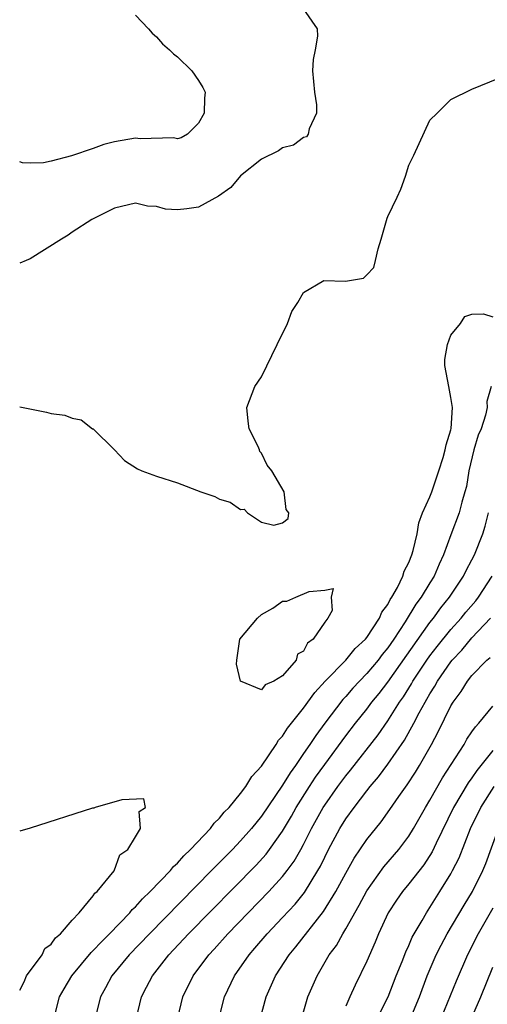
# Model space of a CAD drawing. Units: inches. Extents: x 2619000 to 2622000, y 1488000 to 1491000.
# Drawn here: x 2619000 to 2619044, y 1489412 to 1489506 of the extents above; entities that cross this region are included whole.
import ezdxf

# ---------------------------------------------------------------- set-up
doc = ezdxf.new("R2010")
doc.units = ezdxf.units.IN
doc.header["$MEASUREMENT"] = 0
doc.layers.add('LD26191488_2ft', color=168, linetype='Continuous')

msp = doc.modelspace()

# ---------------------------------------------------------------- linework, layer by layer
at = {"layer": 'LD26191488_2ft'}
for points, elevation in [([(2619027, 1489506.881), (2619028.287, 1489505), (2619028.318, 1489504.318), (2619028.09, 1489503), (2619027.905, 1489502.095), (2619027.831, 1489501), (2619028.019, 1489499), (2619028.209, 1489497.791), (2619028.215, 1489497), (2619027.509, 1489495.509), (2619027.419, 1489495), (2619027.259, 1489494.741), (2619027, 1489494.681), (2619026.041, 1489493.959), (2619025, 1489493.685), (2619024.599, 1489493.401), (2619023, 1489492.625), (2619021, 1489491.045), (2619020.065, 1489489.935), (2619018.907, 1489489.093), (2619017, 1489488.062), (2619015.903, 1489487.903), (2619015, 1489487.803), (2619013.876, 1489487.876), (2619013, 1489488.119), (2619012.161, 1489488.161), (2619011, 1489488.429), (2619009, 1489487.957), (2619006.869, 1489486.869), (2619005, 1489485.691), (2619004.599, 1489485.401), (2619003.973, 1489485), (2619001, 1489483.153), (2619000.601, 1489483), (2619000, 1489482.748)], 8148), ([(2619011, 1489506.318), (2619012.256, 1489505), (2619012.587, 1489504.587), (2619013, 1489504.23), (2619013.585, 1489503.585), (2619014.242, 1489503), (2619014.616, 1489502.616), (2619015, 1489502.331), (2619016.369, 1489501), (2619017, 1489500.084), (2619017.421, 1489499.421), (2619017.641, 1489499), (2619017.575, 1489498.425), (2619017.527, 1489497), (2619017, 1489496.046), (2619015.949, 1489495), (2619015.361, 1489494.639), (2619015, 1489494.539), (2619014.638, 1489494.638), (2619011.442, 1489494.558), (2619011, 1489494.611), (2619009, 1489494.25), (2619007.987, 1489494.013), (2619007, 1489493.633), (2619004.919, 1489492.919), (2619003, 1489492.429), (2619002.273, 1489492.273), (2619001, 1489492.251), (2619000.283, 1489492.283), (2619000, 1489492.351)], 8146), ([(2619000, 1489469.081), (2619000.335, 1489469), (2619002.557, 1489468.557), (2619003, 1489468.434), (2619004.282, 1489468.282), (2619005, 1489468.007), (2619005.831, 1489467.831), (2619006.936, 1489467), (2619007, 1489466.972), (2619009, 1489464.984), (2619009.975, 1489463.975), (2619011.198, 1489463.198), (2619011.615, 1489463), (2619013, 1489462.496), (2619015, 1489461.852), (2619017.23, 1489461), (2619018.547, 1489460.546), (2619019, 1489460.307), (2619020.027, 1489460.027), (2619021, 1489459.323), (2619021.339, 1489459.338), (2619021.656, 1489459), (2619023, 1489458.124), (2619024.166, 1489457.835), (2619025, 1489458.052), (2619025.532, 1489458.468), (2619025.582, 1489459), (2619025.326, 1489459.326), (2619025.148, 1489461), (2619023.984, 1489463), (2619023.544, 1489463.544), (2619023, 1489464.687), (2619022.839, 1489464.839), (2619022.813, 1489465), (2619022.682, 1489465.318), (2619021.811, 1489467), (2619021.714, 1489467.714), (2619021.598, 1489469), (2619022.357, 1489471), (2619023, 1489471.925), (2619024.467, 1489475), (2619025.455, 1489477), (2619025.865, 1489478.135), (2619026.446, 1489479), (2619027, 1489479.942), (2619028.929, 1489481.071), (2619030.975, 1489481.025), (2619032.678, 1489481.322), (2619033, 1489481.627), (2619033.667, 1489482.333), (2619033.843, 1489483), (2619034.085, 1489484.085), (2619034.38, 1489485), (2619034.93, 1489487), (2619035, 1489487.171), (2619035.901, 1489489), (2619036.247, 1489489.753), (2619036.688, 1489491), (2619037, 1489492.057), (2619037.461, 1489493), (2619039, 1489496.315), (2619039.705, 1489497), (2619040.348, 1489497.652), (2619041, 1489498.276), (2619043, 1489499.257), (2619047.261, 1489501)], 8150), ([(2619003.263, 1489411), (2619003.778, 1489413), (2619004.222, 1489413.778), (2619004.953, 1489415), (2619006.795, 1489417.205), (2619007, 1489417.391), (2619007.765, 1489418.235), (2619008.536, 1489419), (2619010.482, 1489421), (2619010.71, 1489421.29), (2619011, 1489421.544), (2619011.688, 1489422.312), (2619012.414, 1489423), (2619014.336, 1489425), (2619014.621, 1489425.379), (2619015, 1489425.707), (2619015.599, 1489426.401), (2619016.245, 1489427), (2619018.127, 1489429), (2619018.487, 1489429.512), (2619019, 1489429.977), (2619019.452, 1489430.548), (2619019.904, 1489431), (2619021, 1489432.322), (2619021.506, 1489433), (2619022.063, 1489433.937), (2619023, 1489434.94), (2619024.388, 1489437), (2619024.615, 1489437.385), (2619025, 1489437.771), (2619025.471, 1489438.528), (2619027, 1489440.442), (2619028.06, 1489441.94), (2619029.048, 1489443), (2619031, 1489445.007), (2619031.9, 1489446.1), (2619032.869, 1489447), (2619033, 1489447.162), (2619034.215, 1489449), (2619034.444, 1489449.556), (2619035, 1489450.298), (2619035.229, 1489450.771), (2619035.394, 1489451), (2619035.911, 1489451.911), (2619036.425, 1489453), (2619036.541, 1489453.459), (2619037, 1489454.297), (2619037.278, 1489455), (2619037.408, 1489455.408), (2619037.777, 1489457), (2619037.936, 1489458.064), (2619038.307, 1489459), (2619039, 1489460.532), (2619039.171, 1489461), (2619039.858, 1489463), (2619040.252, 1489464.252), (2619040.461, 1489465), (2619040.548, 1489465.452), (2619041, 1489466.89), (2619041.03, 1489467.03), (2619041.164, 1489469), (2619041, 1489469.965), (2619040.788, 1489471), (2619040.426, 1489473), (2619040.418, 1489473.582), (2619040.662, 1489475), (2619041, 1489475.879), (2619041.917, 1489477), (2619042.324, 1489477.676), (2619043, 1489477.896), (2619044.093, 1489477.907), (2619045, 1489477.638)], 8152), ([(2619044.836, 1489471), (2619044.425, 1489469.575), (2619044.44, 1489469), (2619044.282, 1489468.282), (2619043.863, 1489467), (2619043.604, 1489466.396), (2619043.192, 1489465), (2619042.709, 1489463), (2619042.484, 1489461.517), (2619042.338, 1489461), (2619042.029, 1489460.029), (2619041.79, 1489459), (2619041, 1489456.92), (2619040.302, 1489455), (2619039.88, 1489454.12), (2619039.402, 1489453), (2619039, 1489452.361), (2619038.18, 1489451), (2619037.676, 1489450.324), (2619036.645, 1489448.645), (2619035.567, 1489447), (2619035, 1489446.176), (2619034.468, 1489445.532), (2619034.068, 1489445), (2619033, 1489443.721), (2619032.298, 1489443), (2619031.673, 1489442.327), (2619031, 1489441.536), (2619030.738, 1489441.262), (2619029.011, 1489439), (2619028.149, 1489437.851), (2619027.594, 1489437), (2619027, 1489436.133), (2619026.218, 1489435), (2619025.706, 1489434.294), (2619025, 1489433.131), (2619023, 1489430.179), (2619022.047, 1489429), (2619021, 1489427.815), (2619020.219, 1489427), (2619018.612, 1489425.389), (2619018.248, 1489425), (2619012.328, 1489419), (2619010.418, 1489417), (2619008.776, 1489415), (2619008.155, 1489413.846), (2619007.67, 1489413), (2619007.181, 1489411)], 8154), ([(2619011.099, 1489411), (2619011.568, 1489413), (2619012.068, 1489413.932), (2619012.613, 1489415), (2619014.194, 1489417), (2619016.062, 1489419), (2619022.481, 1489425.519), (2619023.432, 1489426.568), (2619023.761, 1489427), (2619025, 1489428.743), (2619025.833, 1489430.168), (2619026.293, 1489431), (2619027.558, 1489433), (2619028.132, 1489433.868), (2619029, 1489435.083), (2619031, 1489437.794), (2619031.932, 1489439), (2619033, 1489440.342), (2619033.487, 1489441), (2619034.169, 1489441.832), (2619035, 1489442.913), (2619039, 1489448.591), (2619039.331, 1489449), (2619040.036, 1489449.964), (2619040.873, 1489451), (2619042.21, 1489453), (2619042.465, 1489453.535), (2619043, 1489454.529), (2619043.23, 1489455), (2619044.031, 1489457), (2619044.266, 1489457.734), (2619044.583, 1489459)], 8156), ([(2619015.032, 1489411), (2619015.507, 1489413), (2619016.505, 1489415), (2619017.998, 1489417), (2619018.48, 1489417.52), (2619019.798, 1489419), (2619023.699, 1489423), (2619025, 1489424.429), (2619025.44, 1489425), (2619026.094, 1489425.905), (2619026.726, 1489427), (2619027, 1489427.495), (2619027.757, 1489429), (2619028.854, 1489431), (2619029, 1489431.229), (2619030.246, 1489433), (2619031, 1489434.016), (2619031.447, 1489434.553), (2619034.085, 1489437.915), (2619035, 1489439.228), (2619036.113, 1489441), (2619036.483, 1489441.518), (2619037.251, 1489442.749), (2619037.388, 1489443), (2619038.714, 1489445), (2619039, 1489445.405), (2619039.692, 1489446.308), (2619041, 1489447.919), (2619041.974, 1489449), (2619042.433, 1489449.567), (2619043.359, 1489450.642), (2619043.626, 1489451), (2619044.913, 1489453)], 8158), ([(2619018.971, 1489411), (2619019.466, 1489413), (2619020.415, 1489415), (2619021.805, 1489417), (2619022.367, 1489417.633), (2619023.535, 1489419), (2619025, 1489420.531), (2619026.182, 1489421.818), (2619027.074, 1489422.926), (2619028.355, 1489425), (2619028.588, 1489425.412), (2619029, 1489426.267), (2619029.374, 1489427), (2619030.441, 1489429), (2619031, 1489429.911), (2619031.794, 1489431), (2619033, 1489432.573), (2619033.333, 1489433), (2619034.101, 1489433.899), (2619035, 1489435.104), (2619036.603, 1489437.397), (2619037.486, 1489439), (2619037.989, 1489439.989), (2619038.539, 1489441), (2619038.718, 1489441.282), (2619039, 1489441.798), (2619039.471, 1489442.529), (2619039.721, 1489443), (2619041, 1489444.84), (2619041.129, 1489445), (2619042.036, 1489445.964), (2619043, 1489447.113), (2619044.763, 1489449)], 8160), ([(2619022.906, 1489411), (2619023.428, 1489413), (2619024.328, 1489415), (2619025.612, 1489417), (2619026.251, 1489417.749), (2619028.899, 1489421.101), (2619030.059, 1489423), (2619031, 1489424.768), (2619031.807, 1489426.193), (2619033, 1489427.952), (2619034.36, 1489429.64), (2619035.196, 1489430.804), (2619036.041, 1489432.041), (2619036.839, 1489433.161), (2619037.632, 1489434.368), (2619038.022, 1489435), (2619039.162, 1489437), (2619039.801, 1489438.199), (2619041, 1489440.65), (2619041.212, 1489441), (2619041.982, 1489442.018), (2619042.567, 1489443), (2619043, 1489443.552), (2619044.428, 1489445), (2619044.744, 1489445.256)], 8162), ([(2619026.821, 1489411), (2619027.389, 1489413), (2619028.268, 1489415), (2619029.435, 1489417), (2619030.108, 1489417.892), (2619030.713, 1489419), (2619031, 1489419.457), (2619032.274, 1489421.726), (2619033, 1489423.088), (2619034.629, 1489425.371), (2619036.041, 1489427), (2619037, 1489428.262), (2619037.454, 1489429), (2619038.581, 1489431), (2619039, 1489431.687), (2619040.189, 1489433.811), (2619042.248, 1489437), (2619042.515, 1489437.485), (2619043, 1489438.179), (2619043.322, 1489438.678), (2619043.645, 1489439), (2619045, 1489440.635)], 8164), ([(2619045, 1489436.407), (2619043.477, 1489434.523), (2619043, 1489433.83), (2619042.647, 1489433.354), (2619041.261, 1489431), (2619039.611, 1489427.611), (2619039.224, 1489426.776), (2619038.44, 1489425.56), (2619037, 1489423.729), (2619036.383, 1489423), (2619035.813, 1489422.188), (2619035.028, 1489421), (2619034.112, 1489419), (2619033.794, 1489418.206), (2619033, 1489416.39), (2619031.886, 1489414.114), (2619031.383, 1489413), (2619031, 1489412.122)], 8166), ([(2619034.019, 1489411), (2619035.026, 1489413), (2619035.807, 1489415), (2619036.366, 1489416.366), (2619036.715, 1489417.285), (2619037, 1489417.881), (2619037.329, 1489418.671), (2619038.256, 1489420.256), (2619038.665, 1489421), (2619039, 1489421.48), (2619039.959, 1489423), (2619041, 1489424.708), (2619041.159, 1489425), (2619041.774, 1489426.226), (2619042.864, 1489429), (2619043.841, 1489431), (2619045.123, 1489433)], 8168), ([(2619000, 1489413.636), (2619000.419, 1489414.419), (2619000.646, 1489415), (2619002.151, 1489417), (2619002.399, 1489417.601), (2619003, 1489417.995), (2619003.394, 1489418.606), (2619003.891, 1489419), (2619005, 1489420.281), (2619005.65, 1489421), (2619007, 1489422.594), (2619007.155, 1489422.845), (2619007.356, 1489423), (2619008.987, 1489424.987), (2619009.511, 1489426.489), (2619010.269, 1489427), (2619011, 1489428.223), (2619011.485, 1489429), (2619011.37, 1489430.63), (2619011.977, 1489431), (2619011.808, 1489431.808), (2619009.718, 1489431.718), (2619007.184, 1489431), (2619007.051, 1489430.949), (2619006.926, 1489430.926), (2619001, 1489429.047), (2619000, 1489428.754)], 8150), ([(2619037.115, 1489410.885), (2619037.999, 1489413), (2619038.751, 1489415), (2619039.608, 1489417), (2619040.072, 1489417.928), (2619040.648, 1489419), (2619042.27, 1489421.73), (2619043.055, 1489423), (2619044.031, 1489425), (2619044.31, 1489425.69), (2619045.536, 1489429)], 8170), ([(2619045, 1489421.433), (2619043.577, 1489419), (2619042.581, 1489417), (2619041.5, 1489414.5), (2619040.075, 1489411)], 8172), ([(2619042.09, 1489409), (2619043.843, 1489413), (2619045, 1489415.812)], 8174)]:
    msp.add_lwpolyline(points, dxfattribs=dict(at, elevation=elevation))
at = {"layer": 'LD26191488_2ft', "elevation": 8150}
msp.add_lwpolyline([(2619026.289, 1489445), (2619025, 1489443.525), (2619024.152, 1489443), (2619023.333, 1489442.667), (2619023, 1489442.183), (2619021.01, 1489443.01), (2619020.63, 1489444.63), (2619020.637, 1489445), (2619020.946, 1489447), (2619022.618, 1489449), (2619023, 1489449.348), (2619024.058, 1489449.942), (2619025, 1489450.596), (2619025.395, 1489450.606), (2619026.257, 1489451), (2619027.518, 1489451.518), (2619029, 1489451.662), (2619029.817, 1489451.816), (2619029.624, 1489451), (2619029.713, 1489449.713), (2619029.292, 1489449), (2619029, 1489448.605), (2619027.912, 1489447), (2619027.37, 1489446.63), (2619027, 1489445.863), (2619026.429, 1489445.57)], close=True, dxfattribs=at)

doc.saveas('drawing.dxf')
